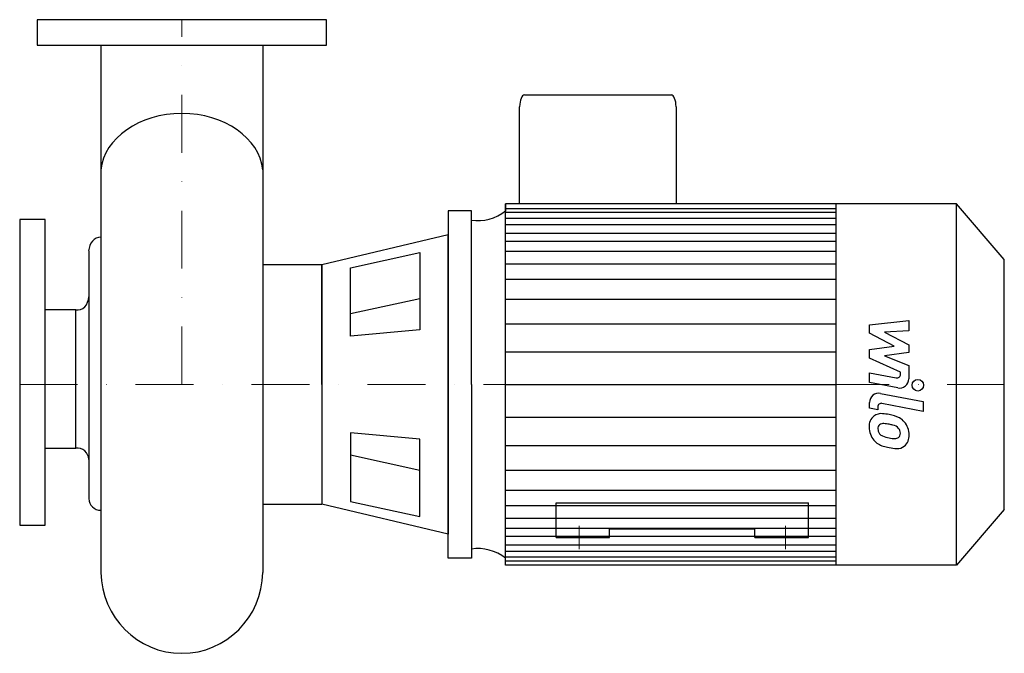
# Model space of a CAD drawing. Extents: x -140 to 710, y -100 to 447.
import ezdxf

# ---------------------------------------------------------------- set-up
doc = ezdxf.new("R2010")
doc.units = 0
doc.header["$LTSCALE"] = 100
doc.header["$MEASUREMENT"] = 0
doc.linetypes.add('DASHDOT', pattern=[1, 0.5, -0.25, 0, -0.25])
doc.layers.get('0').update_dxf_attribs({"color": 124})
doc.layers.add('CP_AXIS', color=143, linetype='DASHDOT', lineweight=18)
doc.layers.add('CP_DETAL', color=33, linetype='Continuous')

msp = doc.modelspace()

# ---------------------------------------------------------------- linework, layer by layer
for p, q in [((-69.85, 425), (-69.85, -30.15)), ((69.85, 425), (69.85, -30.15)), ((295.65, 382), (422.55, 382)), ((291.58, 288), (291.58, 371.9)), ((426.61, 371.9), (426.61, 288)), ((229.91, 282), (229.91, 132)), ((250, 282), (229.91, 282)), ((250, 132), (250, 282)), ((279.49, 288), (279.49, 281.81)), ((279.49, -24), (279.49, 288)), ((668.72, 288), (279.49, 288)), ((564.78, -24), (564.78, 288)), ((710, 239.89), (668.72, 288)), ((668.72, -24), (668.72, 288)), ((229.91, 261.15), (120.91, 235.32)), ((229.91, 132), (229.91, 261.15)), ((-80.45, 247.49), (-80.45, 33.53)), ((145.5, 232.84), (205.32, 245.94)), ((205.32, 245.94), (205.32, 179.19)), ((710, 24.11), (710, 239.89)), ((69.85, 235.32), (69.85, 28.68)), ((120.91, 235.32), (69.85, 235.32)), ((120.91, 132), (120.91, 235.32)), ((120.91, 235.32), (120.91, 28.68)), ((145.5, 173.77), (145.5, 232.84)), ((-91.48, 196.51), (-118, 196.51)), ((-91.48, 77), (-91.48, 196.51)), ((205.32, 179.19), (145.5, 173.77)), ((229.91, -18), (229.91, 132)), ((229.91, 132), (229.91, 2.85)), ((250, 132), (250, -18)), ((145.5, 90.23), (145.5, 31.16)), ((205.32, 84.81), (145.5, 90.23)), ((-118, 77), (-91.48, 77)), ((205.32, 18.06), (205.32, 84.81)), ((69.85, 28.68), (120.91, 28.68)), ((229.91, 2.85), (120.91, 28.68)), ((145.5, 31.16), (205.32, 18.06)), ((323, 30), (541, 30)), ((323, 0), (323, 30)), ((541, 0), (541, 30)), ((710, 24.11), (668.72, -24)), ((323, 0), (369.29, 0)), ((369.29, 7.42), (494.71, 7.42)), ((369.29, 0), (369.29, 7.42)), ((494.71, 0), (494.71, 7.42)), ((494.71, 0), (541, 0)), ((250, -18), (229.91, -18)), ((279.49, -24), (279.49, -17.81)), ((668.72, -24), (279.49, -24))]:
    msp.add_line(p, q)
for points in [[(125, 447), (-125, 447), (-125, 425), (125, 425)], [(-140, 10.5), (-118, 10.5), (-118, 274.5), (-140, 274.5)]]:
    msp.add_lwpolyline(points, close=True)
for centre, major_axis, ratio, start_param, end_param in [((295.65, 371.9), (0, 10.1), 0.40227, 0, 1.570796), ((422.55, 371.9), (0, 10.1), 0.40227, -1.570796, 0), ((0, 313.31), (-70.06, 0), 0.752405, -1.570767, -0.076633), ((0, 313.31), (-70.06, 0), 0.752405, -3.064988, -1.570805), ((255.82, 323.28), (0, 49.7), 0.858153, 3.004796, 3.729924), ((-69.95, 246.96), (0, 12.3), 0.854953, -0.009074, 1.527731), ((-90.18, 207.79), (0, 11.39), 0.854953, 3.008089, 4.707362), ((-90.18, 67.38), (-9.73, 0), 0.997284, -3.136566, -1.437292), ((-69.95, 33.98), (-10.51, 0), 0.997284, 0.043057, 1.579924), ((255.82, -59.28), (0, 49.7), 0.858153, -0.588332, 0.136797), ((0, -29.27), (0, 70.73), 0.987609, 1.583264, 3.141593), ((0, -29.27), (0, 70.73), 0.987609, 3.141593, 4.699922)]:
    msp.add_ellipse(centre, major_axis=major_axis, ratio=ratio, start_param=start_param, end_param=end_param)
at = {"layer": 'CP_AXIS'}
for p, q in [((0, 132), (0, 447)), ((-140, 132), (710, 132)), ((343, 10), (343, -10)), ((521, 10), (521, -10))]:
    msp.add_line(p, q, dxfattribs=at)
at = {"layer": 'CP_DETAL'}
for p, q in [((279.49, 284.03), (564.78, 284.03)), ((279.49, 280.8), (564.78, 280.8)), ((279.49, 275.71), (564.78, 275.71)), ((279.49, 270.31), (564.78, 270.31)), ((279.49, 262.82), (564.78, 262.82)), ((279.49, 255.91), (564.78, 255.91)), ((279.49, 247.26), (564.78, 247.26)), ((279.49, 236.32), (564.78, 236.32)), ((279.49, 223.07), (564.78, 223.07)), ((205.32, 206.16), (145.5, 193.06)), ((279.49, 205.78), (564.78, 205.78)), ((593.69, 183.66), (627.44, 187.21)), ((627.44, 187.21), (627.44, 178.53)), ((279.49, 184.46), (564.47, 184.46)), ((593.69, 176.3), (593.69, 183.66)), ((627.44, 178.53), (606.58, 177.14)), ((614.87, 165.13), (593.69, 176.3)), ((606.58, 177.14), (627.44, 166.22)), ((593.69, 162.19), (614.87, 165.13)), ((593.69, 154.83), (593.69, 162.19)), ((627.44, 166.22), (627.44, 159.64)), ((279.49, 160.26), (564.78, 160.26)), ((620.32, 142.71), (593.69, 154.83)), ((627.44, 159.64), (606.58, 156.77)), ((606.58, 156.77), (627.44, 148.34)), ((627.44, 148.34), (627.46, 137.02)), ((593.66, 142.23), (616.75, 137.79)), ((593.66, 133.81), (593.66, 142.23)), ((620.32, 140.74), (620.32, 142.71)), ((279.49, 132), (564.78, 132)), ((279.49, 132), (564.78, 132)), ((279.49, 132), (564.78, 132)), ((279.49, 132), (564.78, 132)), ((617.95, 129.15), (593.66, 133.81)), ((603.21, 124.41), (639.81, 117.3)), ((593.69, 111.63), (593.69, 116.56)), ((600.81, 110.25), (593.69, 111.63)), ((600.81, 112.82), (600.81, 110.25)), ((639.81, 108.89), (604.38, 115.77)), ((639.81, 117.3), (639.81, 108.89)), ((279.49, 103.74), (564.78, 103.74)), ((279.49, 79.54), (564.47, 79.54)), ((205.32, 57.84), (145.5, 70.94)), ((279.49, 58.22), (564.78, 58.22)), ((279.49, 40.93), (564.78, 40.93)), ((279.49, 27.68), (564.78, 27.68)), ((279.49, 16.74), (564.78, 16.74)), ((279.49, 8.09), (564.78, 8.09)), ((279.49, 1.18), (564.78, 1.18)), ((279.49, -6.31), (564.78, -6.31)), ((279.49, -11.71), (564.78, -11.71)), ((279.49, -16.8), (564.78, -16.8)), ((279.49, -20.03), (564.78, -20.03))]:
    msp.add_line(p, q, dxfattribs=at)
msp.add_circle((635.36, 131.44), 5, dxfattribs=at)
for centre, radius, start, end in [((617.32, 140.74), 3, 259.12824, 0.03612), ((619.46, 137.01), 8, 259.14628, 0.1097), ((601.69, 116.56), 8, 79.00415, 180), ((603.81, 112.82), 3, 79.00415, 180), ((604.59, 96.07), 11.32, 129.11758, 184.24105), ((603.72, 96.45), 10.48, 83.44296, 126.79019), ((602.49, 66.88), 40.06, 78.33329, 86.52588), ((606.01, 76.91), 29.56, 63.11154, 81.0742), ((611.72, 89.54), 15.73, 40.4936, 60.86472), ((610.49, 95.13), 17.19, 179.67378, 220.63898), ((605.11, 94.11), 4.25, 130.25404, 184.7357), ((615.73, 94.84), 14.89, 184.18455, 192.23013), ((605.44, 93.07), 5.28, 83.0647, 125.67225), ((604.47, 69.27), 29.08, 77.85106, 86.83157), ((601.99, 52.65), 45.86, 75.01044, 79.18658), ((612.05, 88.06), 9.07, 42.32247, 78.54459), ((614.05, 90.13), 6.2, 358.6944, 40.59674), ((611.07, 88.72), 16.75, 359.32867, 41.19838), ((607.1, 93.53), 6.2, 197.23719, 220.2783), ((608.1, 94.53), 7.61, 221.13806, 244.81622), ((614.98, 110.93), 25.4, 246.53024, 260.06328), ((616.52, 117.5), 32.14, 259.37609, 268.47941), ((615.8, 90.41), 5.04, 268.4755, 305.93303), ((616.42, 89.23), 3.72, 308.89188, 338.62272), ((614.59, 89.87), 5.66, 339.364, 1.28334), ((616.23, 87.75), 11.62, 309.86254, 3.78775), ((610.06, 94.9), 16.72, 221.00226, 254.05833), ((619.92, 126.27), 49.6, 253.06336, 259.16054), ((617.78, 110.74), 33.95, 257.78458, 268.75865), ((617.54, 87.01), 10.22, 267.21753, 306.91765)]:
    msp.add_arc(centre, radius, start, end, dxfattribs=at)

doc.saveas('drawing.dxf')
